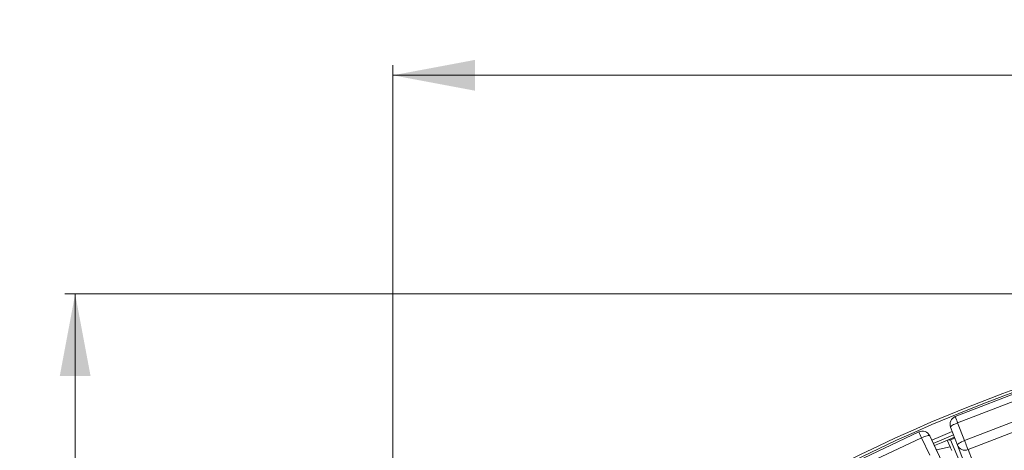
# Model space of a CAD drawing. Units: millimetres. Extents: x 107 to 445, y 13 to 382.
# Drawn here: x 143 to 239, y 185 to 227 of the extents above; entities that cross this region are included whole.
import ezdxf

# ---------------------------------------------------------------- set-up
doc = ezdxf.new("R2010")
doc.units = ezdxf.units.MM
doc.styles.add('SLDTEXTSTYLE0', font='TXT', dxfattribs={"width": 0.663})
doc.dimstyles.new('SLDDIMSTYLE1', dxfattribs={"dimtxt": 8.601025, "dimasz": 8, "dimexe": 0, "dimexo": 0.0625, "dimgap": 2.150256, "dimtad": 0, "dimdec": 0, "dimlfac": 10, "dimrnd": 1e-09, "dimzin": 12, "dimdsep": 46, "dimtxsty": 'SLDTEXTSTYLE0', "dimsah": 1, "dimcen": 0.09, "dimadec": 0, "dimazin": 0, "dimtfac": 1, "dimtdec": 0, "dimtofl": 0, "dimtmove": 0, "dimatfit": 3, "dimfxl": 0, "dimfrac": 2, "dimtolj": 1, "dimtzin": 12, "dimarcsym": 0})

# ---------------------------------------------------------------- blocks, each defined once
blk = doc.blocks.new('*D4')
at = {"color": 7, "linetype": 'Continuous', "lineweight": 0}
for p, q in [((179.676, 149.704), (179.674, 222.856)), ((406.496, 149.712), (406.493, 222.864)), ((179.674, 221.856), (278.797, 221.86)), ((406.493, 221.864), (307.37, 221.861))]:
    blk.add_line(p, q, dxfattribs=at)
for points in [[(179.674, 221.856), (187.674, 220.356), (187.674, 223.356)], [(406.493, 221.864), (398.493, 223.364), (398.493, 220.364)]]:
    blk.add_solid(points, dxfattribs=at)
at = {"color": 7, "linetype": 'Continuous', "lineweight": 0, "insert": (280.384, 227.1), "char_height": 9.525, "attachment_point": 1, "rotation": 0.00208, "style": 'SLDTEXTSTYLE0'}
blk.add_mtext('2268', dxfattribs=at)
blk = doc.blocks.new('*D5')
at = {"color": 7, "linetype": 'Continuous', "lineweight": 0}
for p, q in [((293.084, 200.569), (147.693, 200.569)), ((148.693, 200.569), (148.693, 164.35)), ((148.693, 105.908), (148.693, 142.127)), ((216.426, 105.908), (147.693, 105.908))]:
    blk.add_line(p, q, dxfattribs=at)
for points in [[(148.693, 200.569), (147.193, 192.569), (150.193, 192.569)], [(148.693, 105.908), (150.193, 113.908), (147.193, 113.908)]]:
    blk.add_solid(points, dxfattribs=at)
at = {"color": 7, "linetype": 'Continuous', "lineweight": 0, "insert": (143.452, 143.714), "char_height": 9.525, "attachment_point": 1, "rotation": 90, "style": 'SLDTEXTSTYLE0'}
blk.add_mtext('947', dxfattribs=at)

msp = doc.modelspace()

# ---------------------------------------------------------------- linework, layer by layer
at = {"color": 7, "linetype": 'Continuous', "lineweight": 15}
for p, q in [((241.4186, 191.2762), (234.5149, 188.6119)), ((241.6493, 190.6772), (234.7455, 188.0129)), ((235.4159, 186.2752), (242.3196, 188.9395)), ((234.7269, 185.8398), (234.0566, 187.5774)), ((234.7455, 188.0129), (235.4159, 186.2752)), ((242.6593, 188.0605), (235.7556, 185.3961)), ((230.9571, 187.1231), (224.266, 183.9626)), ((231.2308, 186.5425), (224.5397, 183.382)), ((232.0261, 184.8583), (231.2308, 186.5425)), ((232.0222, 186.7414), (232.8174, 185.0571)), ((235.7096, 178.9959), (232.0222, 186.7414)), ((234.0121, 185.6682), (233.724, 186.3157)), ((233.7367, 186.321), (234.0123, 185.6678)), ((234.0481, 186.3522), (234.4624, 186.5255)), ((234.0481, 186.3522), (236.1998, 181.2531)), ((237.84, 177.8462), (234.7269, 185.8398)), ((235.7556, 185.3961), (238.8686, 177.4025))]:
    msp.add_line(p, q, dxfattribs=at)
at = {"color": 8, "linetype": 'Continuous', "lineweight": 15}
msp.add_line((232.6766, 185.3666), (234.0121, 185.6682), dxfattribs=at)
at = {"color": 7, "linetype": 'Continuous', "lineweight": 15, "flags": 128}
for points in [[(234.7455, 188.0129), (234.6011, 187.9538), (234.4643, 187.8914), (234.3406, 187.828), (234.2346, 187.766), (234.1505, 187.7079), (234.0914, 187.6558), (234.0597, 187.6118), (234.0566, 187.5774)], [(232.0222, 186.7414), (231.995, 186.7626), (231.9411, 186.77), (231.8625, 186.7631), (231.7622, 186.7422), (231.6442, 186.7082), (231.5128, 186.6624), (231.3733, 186.6064), (231.2308, 186.5425)], [(232.4785, 185.7827), (233.293, 186.1327), (234.4292, 186.6116)], [(235.4159, 186.2752), (235.2714, 186.2162), (235.1347, 186.1537), (235.0109, 186.0903), (234.9049, 186.0284), (234.8209, 185.9702), (234.7618, 185.9181), (234.7301, 185.874), (234.7269, 185.8398)], [(235.4159, 186.2752), (235.4721, 186.1296), (235.5283, 185.984), (235.5824, 185.8439), (235.6323, 185.7146), (235.6761, 185.6013), (235.7121, 185.5082), (235.7389, 185.439), (235.7556, 185.3961)]]:
    msp.add_lwpolyline(points, dxfattribs=at)
at = {"color": 8, "linetype": 'Continuous', "lineweight": 15, "flags": 128}
for points in [[(232.2225, 186.3205), (233.0596, 186.6803), (234.2149, 187.1672)], [(232.372, 186.0065), (233.1959, 186.3605), (234.34, 186.8428)], [(232.4766, 185.7868), (233.2912, 186.1369), (234.4275, 186.6159)]]:
    msp.add_lwpolyline(points, dxfattribs=at)
at = {"color": 7, "linetype": 'Continuous', "lineweight": 15}
for centre, radius, start, end in [((293.0899, 45.8666), 154.7022, 45.002082, 135.002082), ((293.0899, 45.8666), 154.4543, 45.002082, 135.002082), ((234.8029, 187.8655), 0.8, 111.102891, 201.095773), ((231.2988, 186.3997), 0.8, 25.457959, 115.282891), ((233.9307, 186.6308), 0.3023, 246.859996, 292.852624), ((235.4631, 186.1323), 0.7922, 201.672558, 291.667008)]:
    msp.add_arc(centre, radius, start, end, dxfattribs=at)
at = {"color": 8, "linetype": 'Continuous', "lineweight": 15}
for centre, radius, start, end in [((610.8143, 333.1661), 403.1094, 201.014123, 201.105357), ((536.6167, 330.8581), 337.7685, 205.185035, 205.293915)]:
    msp.add_arc(centre, radius, start, end, dxfattribs=at)
at = {"color": 7, "linetype": 'Continuous', "lineweight": 15}
msp.add_ellipse((234.0447, 185.5909), major_axis=(-0.1239, 0.2796), ratio=0.0051045, start_param=3.4193348, end_param=4.9901311, dxfattribs=at)

# ---------------------------------------------------------------- dimensions: what is measured, and where the dimension line sits
at = {"color": 7, "linetype": 'Continuous', "lineweight": 0}
for base, p1, p2, angle, picture, middle in [((406.4931, 221.8644), (179.6765, 149.7039), (406.4957, 149.7122), 0.002082, '*D4', (293.0835, 221.8603)), ((148.693, 200.5688), (216.4262, 105.9082), (293.0842, 200.5688), 90, '*D5', (148.693, 153.2385))]:
    dim = msp.add_linear_dim(base=base, p1=p1, p2=p2, angle=angle, dimstyle='SLDDIMSTYLE1', dxfattribs=at)
    dim.commit()
    dim.dimension.update_dxf_attribs({"geometry": picture, "text_midpoint": middle, "dimtype": 160})

doc.saveas('drawing.dxf')
